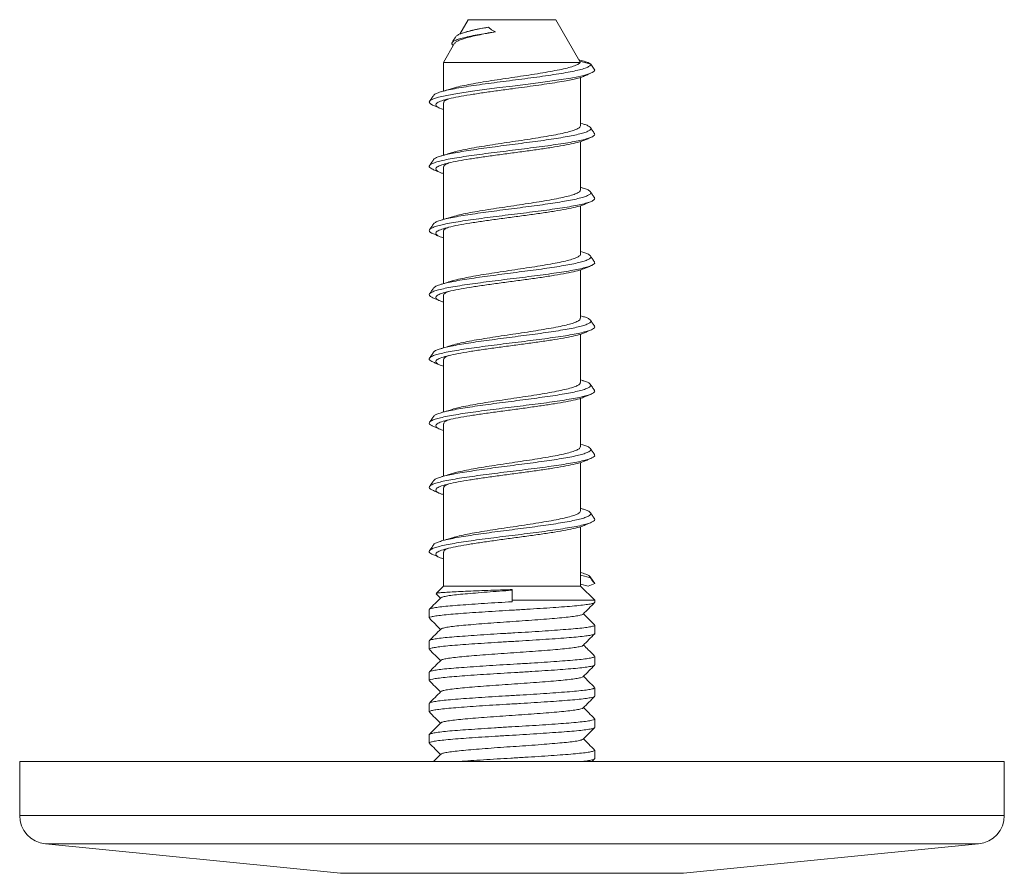
# Model space of a CAD drawing. Units: millimetres. Extents: x -160 to 493, y -238 to 456.
# Drawn here: x 223 to 258, y -206 to -177 of the extents above; entities that cross this region are included whole.
import ezdxf

# ---------------------------------------------------------------- set-up
doc = ezdxf.new("R2010")
doc.units = ezdxf.units.MM

msp = doc.modelspace()

# ---------------------------------------------------------------- linework, layer by layer
at = {"color": 7, "linetype": 'Continuous', "lineweight": 0}
for p, q in [((239.045, -176.516), (238.754, -177.02)), ((242.113, -176.516), (239.045, -176.516)), ((242.956, -177.977), (242.113, -176.516)), ((238.921, -176.961), (238.843, -176.988)), ((238.568, -177.342), (238.179, -178.016)), ((238.179, -178.016), (238.179, -179.017)), ((242.97, -178.016), (238.179, -178.016)), ((242.97, -178.016), (242.956, -177.976)), ((242.956, -177.976), (243.34, -178.079)), ((243.34, -178.079), (243.479, -178.282)), ((242.979, -180.233), (242.979, -178.537)), ((238.179, -179.429), (238.179, -181.267)), ((243.063, -180.167), (242.979, -180.142)), ((242.979, -182.483), (242.979, -180.786)), ((238.179, -181.679), (238.179, -183.517)), ((243.063, -182.417), (242.979, -182.392)), ((242.979, -184.733), (242.979, -183.036)), ((238.179, -183.929), (238.179, -185.767)), ((243.063, -184.667), (242.979, -184.642)), ((242.979, -186.983), (242.979, -185.286)), ((238.179, -186.179), (238.179, -188.017)), ((243.063, -186.917), (242.979, -186.892)), ((242.979, -189.233), (242.979, -187.536)), ((238.179, -188.429), (238.179, -190.267)), ((243.063, -189.167), (242.979, -189.142)), ((242.979, -191.483), (242.979, -189.786)), ((238.179, -190.679), (238.179, -192.517)), ((243.063, -191.417), (242.979, -191.392)), ((242.979, -193.733), (242.979, -192.036)), ((238.179, -192.929), (238.179, -194.767)), ((243.063, -193.667), (242.979, -193.642)), ((242.979, -195.983), (242.979, -194.286)), ((238.179, -195.179), (238.179, -196.366)), ((243.072, -195.92), (242.979, -195.892)), ((243.34, -196.08), (242.979, -195.983)), ((242.979, -195.983), (242.979, -196.304)), ((242.979, -196.366), (242.979, -196.304)), ((242.979, -196.304), (243.249, -196.376)), ((243.249, -196.376), (243.479, -196.282)), ((243.479, -196.282), (243.34, -196.08)), ((238.179, -196.366), (237.917, -196.628)), ((237.922, -196.639), (238.073, -196.79)), ((242.979, -196.366), (238.179, -196.366)), ((240.579, -196.866), (240.579, -196.491)), ((243.479, -196.866), (242.979, -196.366)), ((243.479, -196.866), (240.579, -196.866)), ((240.579, -196.916), (240.579, -196.866)), ((243.479, -196.938), (243.479, -196.866)), ((237.679, -197.19), (237.679, -197.486)), ((243.479, -198.034), (243.479, -197.738)), ((237.679, -198.286), (237.679, -198.582)), ((243.479, -199.13), (243.479, -198.834)), ((237.679, -199.382), (237.679, -199.678)), ((243.479, -200.226), (243.479, -199.93)), ((237.679, -200.478), (237.679, -200.774)), ((243.479, -201.322), (243.479, -201.026)), ((237.679, -201.574), (237.679, -201.87)), ((243.479, -202.418), (243.479, -202.122)), ((243.385, -202.516), (243.473, -202.428)), ((223.329, -202.516), (223.329, -204.411)), ((223.329, -202.516), (257.829, -202.516)), ((257.829, -204.411), (257.829, -202.516)), ((224.23, -205.406), (234.564, -206.435)), ((246.593, -206.435), (256.928, -205.406))]:
    msp.add_line(p, q, dxfattribs=at)
at = {"color": 8, "linetype": 'Continuous', "lineweight": 0}
for p, q in [((223.329, -204.411), (257.829, -204.411)), ((224.23, -205.406), (256.928, -205.406)), ((234.564, -206.435), (246.593, -206.435))]:
    msp.add_line(p, q, dxfattribs=at)
at = {"color": 7, "linetype": 'Continuous', "lineweight": 0, "flags": 128}
msp.add_lwpolyline([(237.801, -179.511), (237.799, -179.51), (237.708, -179.458), (237.679, -179.405), (237.717, -179.349), (237.826, -179.292), (238.002, -179.236), (238.242, -179.18), (238.539, -179.124), (238.887, -179.068), (239.277, -179.011), (239.698, -178.955), (240.141, -178.898), (240.595, -178.842), (241.048, -178.786), (241.49, -178.73), (241.91, -178.673), (242.297, -178.617), (242.641, -178.561), (242.889, -178.514), (243.099, -178.468), (243.267, -178.42), (243.384, -178.373), (243.447, -178.327), (243.479, -178.282), (243.479, -178.282)], dxfattribs=at)
at = {"color": 7, "linetype": 'Continuous', "lineweight": 0}
for centre, start, end in [((224.329, -204.411), 180, 264.3129), ((256.829, -204.411), 275.6871, 0)]:
    msp.add_arc(centre, 1, start, end, dxfattribs=at)
for points, knots in [([(238.527, -177.414), (238.513, -177.407), (238.462, -177.381), (238.458, -177.335), (238.514, -177.271), (238.646, -177.216), (238.829, -177.166), (239.066, -177.105), (239.349, -177.048), (239.663, -176.998), (239.885, -176.958), (239.997, -176.938)], [0, 0, 0, 0, 0.049414, 0.184095, 0.319651, 0.433158, 0.548309, 0.66461, 0.781256, 0.889829, 1, 1, 1, 1]), ([(239.997, -176.938), (239.917, -176.954), (239.756, -176.985), (239.508, -177.032), (239.257, -177.083), (239.023, -177.142), (238.829, -177.2), (238.688, -177.251), (238.599, -177.3), (238.58, -177.332), (238.572, -177.345)], [0, 0, 0, 0, 0.105541, 0.213297, 0.34967, 0.489984, 0.626557, 0.7673, 0.902072, 1, 1, 1, 1]), ([(238.625, -177.108), (238.633, -177.095), (238.652, -177.063), (238.756, -177.015), (238.916, -176.964), (239.131, -176.904), (239.406, -176.843), (239.631, -176.802), (239.752, -176.78)], [0, 0, 0, 0, 0.124763, 0.291246, 0.459667, 0.629531, 0.799713, 1, 1, 1, 1]), ([(238.922, -176.963), (238.959, -176.951), (239.047, -176.923), (239.239, -176.873), (239.478, -176.826), (239.66, -176.795), (239.752, -176.78)], [0, 0, 0, 0, 0.202413, 0.479226, 0.735752, 1, 1, 1, 1]), ([(239.752, -176.78), (239.776, -176.801), (239.821, -176.843), (239.904, -176.896), (239.966, -176.924), (239.997, -176.938)], [0, 0, 0, 0, 0.346397, 0.67046, 1, 1, 1, 1]), ([(238.616, -177.108), (238.593, -177.143), (238.546, -177.213), (238.5, -177.283), (238.477, -177.317)], [0, 0, 0, 0, 0.503509, 1, 1, 1, 1]), ([(238.491, -178.925), (238.538, -178.911), (238.651, -178.876), (238.899, -178.821), (239.213, -178.761), (239.573, -178.699), (239.957, -178.638), (240.364, -178.577), (240.773, -178.516), (241.18, -178.455), (241.566, -178.394), (241.927, -178.333), (242.245, -178.272), (242.518, -178.211), (242.739, -178.148), (242.904, -178.081), (242.948, -178.038), (242.97, -178.016)], [0, 0, 0, 0, 0.046862, 0.112969, 0.180992, 0.247097, 0.31512, 0.381225, 0.449248, 0.515352, 0.583375, 0.649481, 0.717502, 0.783608, 0.851632, 0.924514, 1, 1, 1, 1]), ([(243.154, -177.99), (243.086, -177.97), (243.011, -177.949), (242.933, -177.926), (242.925, -177.923)], [0, 0, 0, 0, 0.898174, 1, 1, 1, 1]), ([(243.34, -178.079), (243.317, -178.06), (243.28, -178.029), (243.18, -177.999), (243.142, -177.989)], [0, 0, 0, 0, 0.629209, 1, 1, 1, 1]), ([(237.837, -179.173), (237.841, -179.164), (237.854, -179.136), (237.949, -179.09), (238.115, -179.034), (238.345, -178.977), (238.629, -178.921), (238.961, -178.865), (239.334, -178.809), (239.737, -178.752), (240.16, -178.696), (240.594, -178.64), (241.028, -178.584), (241.45, -178.528), (241.852, -178.471), (242.222, -178.415), (242.551, -178.359), (242.83, -178.303), (243.057, -178.246), (243.227, -178.189), (243.31, -178.133), (243.33, -178.097), (243.34, -178.079)], [0, 0, 0, 0, 0.023982, 0.075226, 0.126498, 0.177738, 0.228948, 0.28016, 0.331404, 0.382675, 0.433915, 0.485124, 0.536335, 0.587582, 0.638858, 0.690095, 0.741284, 0.792502, 0.843752, 0.895004, 0.946923, 1, 1, 1, 1]), ([(238.179, -179.661), (238.154, -179.654), (238.044, -179.623), (237.944, -179.569), (237.89, -179.499), (237.946, -179.429), (238.101, -179.358), (238.352, -179.288), (238.689, -179.218), (239.098, -179.148), (239.564, -179.077), (240.069, -179.007), (240.559, -178.941), (241.013, -178.88), (241.422, -178.824), (241.81, -178.768), (242.168, -178.711), (242.468, -178.658), (242.712, -178.609), (242.902, -178.562), (243.039, -178.523), (243.086, -178.501), (243.101, -178.494)], [0, 0, 0, 0, 0.017887, 0.078196, 0.138462, 0.198727, 0.259039, 0.319347, 0.379614, 0.439878, 0.500191, 0.560498, 0.620763, 0.669001, 0.717267, 0.76556, 0.813806, 0.862042, 0.902316, 0.94247, 0.982394, 1, 1, 1, 1]), ([(243.107, -178.494), (243.146, -178.477), (243.223, -178.444), (243.3, -178.411), (243.339, -178.394)], [0, 0, 0, 0, 0.499777, 1, 1, 1, 1]), ([(238.491, -178.923), (238.437, -178.939), (238.306, -178.98), (238.173, -179.019), (238.095, -179.042)], [0, 0, 0, 0, 0.409231, 1, 1, 1, 1]), ([(237.828, -179.173), (237.805, -179.207), (237.759, -179.275), (237.712, -179.343), (237.689, -179.377)], [0, 0, 0, 0, 0.499983, 1, 1, 1, 1]), ([(238.369, -179.288), (238.333, -179.302), (238.244, -179.337), (238.184, -179.384), (238.186, -179.417), (238.187, -179.429)], [0, 0, 0, 0, 0.310953, 0.749766, 1, 1, 1, 1]), ([(237.801, -179.511), (237.841, -179.528), (237.92, -179.562), (238, -179.597), (238.04, -179.614)], [0, 0, 0, 0, 0.500652, 1, 1, 1, 1]), ([(237.831, -181.423), (237.831, -181.421), (237.834, -181.402), (237.897, -181.365), (238.022, -181.312), (238.209, -181.259), (238.445, -181.207), (238.727, -181.154), (239.05, -181.101), (239.406, -181.048), (239.787, -180.996), (240.186, -180.943), (240.592, -180.89), (240.999, -180.838), (241.396, -180.785), (241.776, -180.732), (242.13, -180.679), (242.45, -180.626), (242.73, -180.574), (242.963, -180.521), (243.144, -180.468), (243.271, -180.415), (243.338, -180.363), (243.347, -180.31), (243.293, -180.257), (243.198, -180.21), (243.098, -180.18), (243.056, -180.167)], [0, 0, 0, 0, 0.003987, 0.045989, 0.088021, 0.130053, 0.172053, 0.214038, 0.256031, 0.298055, 0.340093, 0.382101, 0.424089, 0.466076, 0.508089, 0.550128, 0.592148, 0.63414, 0.676125, 0.718128, 0.76016, 0.802191, 0.844192, 0.886176, 0.92817, 0.970193, 1, 1, 1, 1]), ([(238.492, -181.175), (238.526, -181.164), (238.624, -181.133), (238.851, -181.082), (239.16, -181.02), (239.511, -180.96), (239.895, -180.898), (240.296, -180.837), (240.708, -180.776), (241.113, -180.715), (241.506, -180.654), (241.869, -180.593), (242.198, -180.532), (242.476, -180.471), (242.703, -180.41), (242.864, -180.349), (242.963, -180.29), (242.971, -180.251), (242.975, -180.233)], [0, 0, 0, 0, 0.033824, 0.099575, 0.163473, 0.229225, 0.29312, 0.358871, 0.422768, 0.488519, 0.552416, 0.618166, 0.682065, 0.747815, 0.811712, 0.877461, 0.941359, 1, 1, 1, 1]), ([(243.468, -180.502), (243.445, -180.468), (243.399, -180.4), (243.353, -180.332), (243.329, -180.298)], [0, 0, 0, 0, 0.500017, 1, 1, 1, 1]), ([(237.808, -181.761), (237.78, -181.749), (237.712, -181.72), (237.673, -181.673), (237.683, -181.62), (237.759, -181.567), (237.895, -181.515), (238.09, -181.462), (238.338, -181.409), (238.635, -181.356), (238.973, -181.304), (239.347, -181.251), (239.748, -181.198), (240.166, -181.145), (240.593, -181.093), (241.02, -181.04), (241.437, -180.987), (241.836, -180.934), (242.208, -180.882), (242.544, -180.829), (242.838, -180.776), (243.083, -180.724), (243.273, -180.671), (243.407, -180.618), (243.473, -180.565), (243.491, -180.526), (243.467, -180.505), (243.463, -180.502)], [0, 0, 0, 0, 0.028478, 0.070322, 0.112154, 0.154006, 0.195896, 0.237784, 0.279636, 0.321468, 0.363311, 0.40519, 0.447085, 0.488948, 0.530784, 0.572621, 0.614485, 0.656382, 0.698257, 0.7401, 0.781933, 0.823785, 0.865675, 0.907562, 0.949414, 0.991247, 1, 1, 1, 1]), ([(238.179, -181.911), (238.154, -181.904), (238.044, -181.873), (237.945, -181.82), (237.89, -181.749), (237.946, -181.679), (238.101, -181.609), (238.351, -181.538), (238.687, -181.468), (239.096, -181.398), (239.562, -181.327), (240.067, -181.257), (240.592, -181.187), (241.116, -181.117), (241.62, -181.046), (242.083, -180.976), (242.49, -180.905), (242.817, -180.835), (243.026, -180.78), (243.089, -180.747), (243.106, -180.739)], [0, 0, 0, 0, 0.0176, 0.077628, 0.137612, 0.197596, 0.257626, 0.317653, 0.377638, 0.437621, 0.49765, 0.557677, 0.617663, 0.677646, 0.737675, 0.797702, 0.857688, 0.917671, 0.9777, 1, 1, 1, 1]), ([(243.118, -180.739), (243.158, -180.722), (243.237, -180.687), (243.317, -180.653), (243.357, -180.636)], [0, 0, 0, 0, 0.499349, 1, 1, 1, 1]), ([(237.828, -181.423), (237.805, -181.457), (237.759, -181.525), (237.712, -181.593), (237.689, -181.627)], [0, 0, 0, 0, 0.499983, 1, 1, 1, 1]), ([(238.491, -181.173), (238.437, -181.189), (238.306, -181.23), (238.173, -181.269), (238.095, -181.292)], [0, 0, 0, 0, 0.4103349, 1, 1, 1, 1]), ([(237.801, -181.761), (237.841, -181.778), (237.92, -181.812), (238, -181.847), (238.04, -181.864)], [0, 0, 0, 0, 0.50068, 1, 1, 1, 1]), ([(238.363, -181.539), (238.322, -181.557), (238.233, -181.595), (238.179, -181.641), (238.186, -181.67), (238.188, -181.679)], [0, 0, 0, 0, 0.381165, 0.811968, 1, 1, 1, 1]), ([(237.834, -183.673), (237.844, -183.659), (237.868, -183.629), (237.974, -183.58), (238.14, -183.527), (238.36, -183.474), (238.627, -183.422), (238.937, -183.369), (239.282, -183.316), (239.656, -183.263), (240.049, -183.211), (240.454, -183.158), (240.862, -183.105), (241.263, -183.053), (241.65, -183), (242.014, -182.947), (242.346, -182.894), (242.64, -182.842), (242.89, -182.789), (243.089, -182.736), (243.234, -182.683), (243.322, -182.631), (243.35, -182.578), (243.32, -182.525), (243.224, -182.472), (243.135, -182.436), (243.064, -182.418), (243.061, -182.417)], [0, 0, 0, 0, 0.031806, 0.073835, 0.11588, 0.157897, 0.199891, 0.241886, 0.283905, 0.325949, 0.367978, 0.409977, 0.451968, 0.493977, 0.536017, 0.578055, 0.620062, 0.662054, 0.704054, 0.746085, 0.788129, 0.830146, 0.87214, 0.914135, 0.956154, 0.998199, 1, 1, 1, 1]), ([(238.492, -183.425), (238.515, -183.417), (238.599, -183.39), (238.807, -183.341), (239.105, -183.281), (239.453, -183.219), (239.829, -183.158), (240.231, -183.097), (240.639, -183.036), (241.05, -182.975), (241.443, -182.914), (241.814, -182.853), (242.146, -182.792), (242.436, -182.73), (242.669, -182.67), (242.845, -182.608), (242.946, -182.548), (242.989, -182.505), (242.977, -182.484), (242.977, -182.483)], [0, 0, 0, 0, 0.02426, 0.088157, 0.153907, 0.217803, 0.283551, 0.347449, 0.413198, 0.477096, 0.542847, 0.606742, 0.672491, 0.736389, 0.80214, 0.866036, 0.931784, 0.995682, 1, 1, 1, 1]), ([(237.808, -184.011), (237.792, -184.005), (237.73, -183.982), (237.684, -183.941), (237.672, -183.888), (237.727, -183.835), (237.843, -183.782), (238.018, -183.73), (238.248, -183.677), (238.529, -183.624), (238.855, -183.572), (239.217, -183.519), (239.61, -183.466), (240.023, -183.413), (240.448, -183.36), (240.876, -183.308), (241.298, -183.255), (241.704, -183.202), (242.086, -183.149), (242.435, -183.097), (242.744, -183.044), (243.006, -182.991), (243.215, -182.939), (243.368, -182.886), (243.458, -182.833), (243.491, -182.788), (243.468, -182.761), (243.461, -182.751)], [0, 0, 0, 0, 0.014341, 0.05619, 0.098021, 0.139862, 0.181738, 0.223632, 0.265492, 0.307328, 0.349162, 0.391024, 0.432918, 0.474791, 0.516633, 0.558464, 0.600314, 0.642201, 0.684088, 0.725937, 0.767768, 0.809609, 0.851485, 0.893379, 0.935239, 0.977074, 1, 1, 1, 1]), ([(243.468, -182.752), (243.445, -182.718), (243.399, -182.65), (243.353, -182.582), (243.329, -182.548)], [0, 0, 0, 0, 0.5, 1, 1, 1, 1]), ([(238.179, -184.161), (238.154, -184.154), (238.045, -184.124), (237.945, -184.07), (237.89, -184), (237.945, -183.929), (238.1, -183.859), (238.35, -183.789), (238.686, -183.718), (239.095, -183.648), (239.561, -183.578), (240.065, -183.507), (240.59, -183.437), (241.114, -183.367), (241.618, -183.296), (242.081, -183.226), (242.488, -183.156), (242.816, -183.086), (243.026, -183.03), (243.089, -182.997), (243.106, -182.989)], [0, 0, 0, 0, 0.017396, 0.077422, 0.137406, 0.197388, 0.257417, 0.317443, 0.377427, 0.437409, 0.497437, 0.557464, 0.617447, 0.677429, 0.737458, 0.797484, 0.857467, 0.91745, 0.977478, 1, 1, 1, 1]), ([(243.118, -182.989), (243.158, -182.972), (243.237, -182.937), (243.317, -182.903), (243.357, -182.886)], [0, 0, 0, 0, 0.49932, 1, 1, 1, 1]), ([(238.491, -183.423), (238.437, -183.439), (238.306, -183.48), (238.173, -183.519), (238.095, -183.542)], [0, 0, 0, 0, 0.4102038, 1, 1, 1, 1]), ([(237.828, -183.673), (237.805, -183.707), (237.759, -183.775), (237.712, -183.843), (237.689, -183.877)], [0, 0, 0, 0, 0.499983, 1, 1, 1, 1]), ([(238.352, -183.792), (238.309, -183.812), (238.222, -183.852), (238.174, -183.898), (238.183, -183.923), (238.185, -183.929)], [0, 0, 0, 0, 0.432701, 0.886565, 1, 1, 1, 1]), ([(237.801, -184.011), (237.841, -184.028), (237.92, -184.062), (238, -184.097), (238.04, -184.114)], [0, 0, 0, 0, 0.500652, 1, 1, 1, 1]), ([(237.835, -185.923), (237.839, -185.915), (237.85, -185.89), (237.932, -185.848), (238.077, -185.795), (238.28, -185.742), (238.531, -185.69), (238.828, -185.637), (239.162, -185.584), (239.527, -185.531), (239.915, -185.478), (240.317, -185.426), (240.724, -185.373), (241.129, -185.32), (241.521, -185.268), (241.894, -185.215), (242.238, -185.162), (242.546, -185.109), (242.811, -185.057), (243.028, -185.004), (243.192, -184.951), (243.299, -184.898), (243.347, -184.846), (243.337, -184.793), (243.263, -184.74), (243.168, -184.698), (243.08, -184.674), (243.055, -184.667)], [0, 0, 0, 0, 0.017554, 0.059564, 0.101601, 0.14362, 0.185612, 0.227595, 0.269594, 0.311626, 0.353656, 0.395654, 0.437637, 0.47963, 0.521652, 0.563688, 0.605696, 0.647681, 0.689668, 0.731678, 0.773715, 0.815734, 0.857726, 0.899708, 0.941709, 0.98374, 1, 1, 1, 1]), ([(238.489, -185.675), (238.501, -185.671), (238.572, -185.646), (238.762, -185.601), (239.054, -185.54), (239.393, -185.479), (239.768, -185.418), (240.163, -185.357), (240.575, -185.296), (240.982, -185.235), (241.382, -185.174), (241.754, -185.113), (242.096, -185.051), (242.391, -184.991), (242.636, -184.929), (242.82, -184.869), (242.935, -184.807), (242.985, -184.762), (242.975, -184.737), (242.973, -184.733)], [0, 0, 0, 0, 0.013009, 0.078747, 0.142632, 0.20837, 0.272254, 0.337989, 0.401875, 0.467613, 0.531496, 0.597232, 0.661119, 0.726856, 0.790741, 0.856477, 0.920361, 0.986098, 1, 1, 1, 1]), ([(243.468, -185.002), (243.445, -184.968), (243.399, -184.9), (243.353, -184.832), (243.329, -184.798)], [0, 0, 0, 0, 0.5, 1, 1, 1, 1]), ([(237.801, -186.261), (237.766, -186.243), (237.696, -186.208), (237.669, -186.156), (237.701, -186.103), (237.797, -186.05), (237.952, -185.997), (238.164, -185.945), (238.429, -185.892), (238.74, -185.839), (239.091, -185.787), (239.474, -185.734), (239.881, -185.681), (240.304, -185.628), (240.732, -185.576), (241.156, -185.523), (241.569, -185.47), (241.96, -185.417), (242.321, -185.364), (242.644, -185.312), (242.923, -185.259), (243.15, -185.206), (243.323, -185.154), (243.434, -185.101), (243.488, -185.05), (243.472, -185.017), (243.465, -185.002)], [0, 0, 0, 0, 0.041839, 0.083684, 0.125529, 0.167402, 0.209306, 0.251189, 0.293042, 0.334882, 0.376744, 0.41864, 0.460537, 0.502397, 0.544238, 0.586089, 0.627975, 0.669879, 0.711751, 0.753595, 0.79544, 0.837313, 0.879217, 0.921102, 0.962953, 1, 1, 1, 1]), ([(238.179, -186.411), (238.154, -186.404), (238.045, -186.374), (237.945, -186.32), (237.89, -186.25), (237.945, -186.18), (238.099, -186.109), (238.349, -186.039), (238.685, -185.969), (239.093, -185.898), (239.559, -185.828), (240.064, -185.757), (240.588, -185.687), (241.112, -185.617), (241.616, -185.547), (242.08, -185.476), (242.487, -185.406), (242.815, -185.336), (243.025, -185.28), (243.089, -185.248), (243.106, -185.239)], [0, 0, 0, 0, 0.017193, 0.077218, 0.137201, 0.197182, 0.257208, 0.317234, 0.377216, 0.437198, 0.497224, 0.55725, 0.617232, 0.677213, 0.73724, 0.797265, 0.857248, 0.917229, 0.977255, 1, 1, 1, 1]), ([(243.118, -185.239), (243.158, -185.222), (243.237, -185.187), (243.317, -185.153), (243.357, -185.136)], [0, 0, 0, 0, 0.499371, 1, 1, 1, 1]), ([(237.828, -185.923), (237.805, -185.957), (237.759, -186.025), (237.712, -186.093), (237.689, -186.127)], [0, 0, 0, 0, 0.5, 1, 1, 1, 1]), ([(238.488, -185.674), (238.435, -185.69), (238.305, -185.73), (238.173, -185.769), (238.095, -185.792)], [0, 0, 0, 0, 0.405835, 1, 1, 1, 1]), ([(237.801, -186.261), (237.841, -186.278), (237.92, -186.312), (238, -186.347), (238.04, -186.364)], [0, 0, 0, 0, 0.50068, 1, 1, 1, 1]), ([(238.366, -186.038), (238.354, -186.042), (238.282, -186.067), (238.218, -186.111), (238.17, -186.154), (238.181, -186.176), (238.182, -186.179)], [0, 0, 0, 0, 0.08352, 0.524996, 0.954047, 1, 1, 1, 1]), ([(237.83, -188.173), (237.831, -188.171), (237.834, -188.152), (237.896, -188.116), (238.02, -188.063), (238.206, -188.01), (238.441, -187.957), (238.723, -187.905), (239.045, -187.852), (239.401, -187.799), (239.781, -187.746), (240.18, -187.694), (240.586, -187.641), (240.993, -187.588), (241.391, -187.536), (241.771, -187.483), (242.125, -187.43), (242.446, -187.377), (242.726, -187.325), (242.96, -187.272), (243.142, -187.219), (243.269, -187.166), (243.338, -187.113), (243.347, -187.061), (243.294, -187.008), (243.199, -186.96), (243.099, -186.93), (243.056, -186.917)], [0, 0, 0, 0, 0.003363, 0.045365, 0.087399, 0.129431, 0.171432, 0.213417, 0.255411, 0.297434, 0.339473, 0.381484, 0.423472, 0.465461, 0.507473, 0.549513, 0.591534, 0.633527, 0.675513, 0.717514, 0.759549, 0.80158, 0.843582, 0.885567, 0.927561, 0.969585, 1, 1, 1, 1]), ([(238.485, -187.925), (238.488, -187.924), (238.547, -187.903), (238.721, -187.861), (239.001, -187.8), (239.337, -187.739), (239.704, -187.678), (240.1, -187.617), (240.506, -187.556), (240.918, -187.495), (241.317, -187.434), (241.697, -187.372), (242.042, -187.312), (242.348, -187.25), (242.599, -187.19), (242.795, -187.128), (242.92, -187.067), (242.98, -187.019), (242.972, -186.991), (242.97, -186.983)], [0, 0, 0, 0, 0.00365, 0.067519, 0.133242, 0.197111, 0.262833, 0.326701, 0.392422, 0.456293, 0.522014, 0.585882, 0.651603, 0.715473, 0.781195, 0.845064, 0.910784, 0.974654, 1, 1, 1, 1]), ([(237.808, -188.511), (237.781, -188.5), (237.712, -188.47), (237.673, -188.424), (237.683, -188.371), (237.757, -188.318), (237.893, -188.265), (238.086, -188.212), (238.334, -188.16), (238.63, -188.107), (238.968, -188.054), (239.341, -188.002), (239.742, -187.949), (240.16, -187.896), (240.587, -187.843), (241.014, -187.791), (241.431, -187.738), (241.83, -187.685), (242.203, -187.632), (242.539, -187.58), (242.834, -187.527), (243.079, -187.474), (243.27, -187.421), (243.405, -187.369), (243.473, -187.316), (243.491, -187.277), (243.467, -187.255), (243.463, -187.251)], [0, 0, 0, 0, 0.027864, 0.069707, 0.111539, 0.153391, 0.19528, 0.237167, 0.279019, 0.320851, 0.362694, 0.404571, 0.446466, 0.488328, 0.530164, 0.572001, 0.613863, 0.655759, 0.697634, 0.739477, 0.781309, 0.823161, 0.86505, 0.906937, 0.948789, 0.990621, 1, 1, 1, 1]), ([(243.468, -187.252), (243.445, -187.218), (243.399, -187.15), (243.353, -187.082), (243.329, -187.048)], [0, 0, 0, 0, 0.500034, 1, 1, 1, 1]), ([(238.179, -188.661), (238.155, -188.654), (238.046, -188.624), (237.946, -188.57), (237.89, -188.5), (237.945, -188.43), (238.099, -188.359), (238.348, -188.289), (238.683, -188.219), (239.092, -188.149), (239.557, -188.078), (240.062, -188.008), (240.586, -187.938), (241.11, -187.867), (241.614, -187.797), (242.078, -187.726), (242.486, -187.656), (242.814, -187.586), (243.025, -187.53), (243.089, -187.498), (243.106, -187.489)], [0, 0, 0, 0, 0.01699, 0.077014, 0.136995, 0.196975, 0.257, 0.317024, 0.377007, 0.436986, 0.497011, 0.557035, 0.617017, 0.676997, 0.737022, 0.797046, 0.857028, 0.917008, 0.977034, 1, 1, 1, 1]), ([(243.118, -187.489), (243.158, -187.472), (243.237, -187.437), (243.317, -187.403), (243.357, -187.386)], [0, 0, 0, 0, 0.499322, 1, 1, 1, 1]), ([(238.485, -187.925), (238.433, -187.941), (238.304, -187.98), (238.173, -188.019), (238.095, -188.042)], [0, 0, 0, 0, 0.400279, 1, 1, 1, 1]), ([(237.828, -188.173), (237.805, -188.207), (237.759, -188.275), (237.712, -188.343), (237.689, -188.377)], [0, 0, 0, 0, 0.500003, 1, 1, 1, 1]), ([(238.372, -188.287), (238.349, -188.295), (238.27, -188.323), (238.199, -188.37), (238.187, -188.409), (238.181, -188.429)], [0, 0, 0, 0, 0.167934, 0.593051, 1, 1, 1, 1]), ([(237.801, -188.511), (237.841, -188.528), (237.92, -188.562), (238, -188.597), (238.04, -188.614)], [0, 0, 0, 0, 0.500676, 1, 1, 1, 1]), ([(237.834, -190.423), (237.844, -190.41), (237.867, -190.379), (237.972, -190.331), (238.137, -190.278), (238.356, -190.225), (238.623, -190.172), (238.932, -190.12), (239.277, -190.067), (239.65, -190.014), (240.044, -189.961), (240.448, -189.909), (240.856, -189.856), (241.258, -189.803), (241.645, -189.751), (242.009, -189.698), (242.342, -189.645), (242.636, -189.592), (242.886, -189.54), (243.087, -189.487), (243.233, -189.434), (243.321, -189.381), (243.35, -189.329), (243.32, -189.276), (243.226, -189.223), (243.136, -189.187), (243.065, -189.168), (243.061, -189.167)], [0, 0, 0, 0, 0.031177, 0.073207, 0.115251, 0.157268, 0.199262, 0.241257, 0.283274, 0.325319, 0.367348, 0.409348, 0.451338, 0.493346, 0.535386, 0.577424, 0.619432, 0.661423, 0.703423, 0.745453, 0.787497, 0.829514, 0.871508, 0.913503, 0.955521, 0.997566, 1, 1, 1, 1]), ([(238.487, -190.175), (238.55, -190.157), (238.682, -190.119), (238.955, -190.06), (239.278, -189.999), (239.644, -189.938), (240.033, -189.877), (240.441, -189.816), (240.85, -189.755), (241.255, -189.694), (241.636, -189.633), (241.99, -189.571), (242.3, -189.51), (242.563, -189.449), (242.767, -189.388), (242.905, -189.327), (242.975, -189.275), (242.972, -189.244), (242.97, -189.233)], [0, 0, 0, 0, 0.057771, 0.121651, 0.187383, 0.251262, 0.316992, 0.380872, 0.446605, 0.510482, 0.576213, 0.640093, 0.705824, 0.769704, 0.835437, 0.899315, 0.965046, 1, 1, 1, 1]), ([(243.468, -189.502), (243.445, -189.468), (243.399, -189.4), (243.353, -189.332), (243.329, -189.298)], [0, 0, 0, 0, 0.500014, 1, 1, 1, 1]), ([(237.808, -190.761), (237.793, -190.756), (237.731, -190.732), (237.684, -190.691), (237.671, -190.639), (237.726, -190.586), (237.84, -190.533), (238.015, -190.48), (238.244, -190.428), (238.525, -190.375), (238.849, -190.322), (239.212, -190.27), (239.604, -190.217), (240.017, -190.164), (240.442, -190.111), (240.87, -190.059), (241.292, -190.006), (241.698, -189.953), (242.08, -189.9), (242.43, -189.847), (242.739, -189.795), (243.002, -189.742), (243.212, -189.689), (243.366, -189.636), (243.457, -189.584), (243.49, -189.539), (243.469, -189.511), (243.461, -189.501)], [0, 0, 0, 0, 0.013719, 0.055568, 0.097399, 0.13924, 0.181115, 0.223009, 0.26487, 0.306705, 0.348539, 0.390402, 0.432295, 0.474169, 0.51601, 0.557841, 0.59969, 0.641578, 0.683464, 0.725314, 0.767145, 0.808987, 0.850862, 0.892755, 0.934616, 0.976451, 1, 1, 1, 1]), ([(238.179, -190.911), (238.155, -190.904), (238.046, -190.874), (237.946, -190.821), (237.89, -190.75), (237.944, -190.68), (238.098, -190.61), (238.347, -190.539), (238.682, -190.469), (239.09, -190.399), (239.555, -190.328), (240.06, -190.258), (240.584, -190.188), (241.108, -190.118), (241.612, -190.047), (242.076, -189.977), (242.484, -189.907), (242.813, -189.836), (243.024, -189.78), (243.088, -189.748), (243.106, -189.739)], [0, 0, 0, 0, 0.016787, 0.076809, 0.13679, 0.196769, 0.256793, 0.316816, 0.376797, 0.436775, 0.496799, 0.556821, 0.616803, 0.676781, 0.736806, 0.796829, 0.856809, 0.916787, 0.976812, 1, 1, 1, 1]), ([(243.118, -189.739), (243.158, -189.722), (243.237, -189.687), (243.317, -189.653), (243.357, -189.636)], [0, 0, 0, 0, 0.499321, 1, 1, 1, 1]), ([(237.828, -190.423), (237.805, -190.457), (237.759, -190.525), (237.712, -190.593), (237.689, -190.627)], [0, 0, 0, 0, 0.499969, 1, 1, 1, 1]), ([(238.487, -190.174), (238.434, -190.19), (238.304, -190.23), (238.173, -190.269), (238.095, -190.292)], [0, 0, 0, 0, 0.403223, 1, 1, 1, 1]), ([(237.801, -190.761), (237.841, -190.778), (237.92, -190.812), (238, -190.847), (238.04, -190.864)], [0, 0, 0, 0, 0.500625, 1, 1, 1, 1]), ([(238.372, -190.537), (238.342, -190.548), (238.258, -190.58), (238.191, -190.627), (238.187, -190.663), (238.185, -190.679)], [0, 0, 0, 0, 0.231343, 0.668994, 1, 1, 1, 1]), ([(237.835, -192.673), (237.838, -192.666), (237.849, -192.641), (237.93, -192.599), (238.074, -192.546), (238.276, -192.493), (238.527, -192.44), (238.823, -192.388), (239.157, -192.335), (239.521, -192.282), (239.909, -192.229), (240.311, -192.177), (240.718, -192.124), (241.123, -192.071), (241.516, -192.018), (241.889, -191.966), (242.233, -191.913), (242.541, -191.86), (242.807, -191.808), (243.025, -191.755), (243.19, -191.702), (243.298, -191.649), (243.347, -191.596), (243.337, -191.544), (243.264, -191.491), (243.169, -191.449), (243.08, -191.424), (243.055, -191.417)], [0, 0, 0, 0, 0.016929, 0.058939, 0.100976, 0.142996, 0.184988, 0.226971, 0.268972, 0.311003, 0.353033, 0.395033, 0.437016, 0.479009, 0.521029, 0.563066, 0.605075, 0.647061, 0.689048, 0.731058, 0.773095, 0.815115, 0.857107, 0.89909, 0.94109, 0.983122, 1, 1, 1, 1]), ([(237.801, -193.011), (237.767, -192.994), (237.696, -192.959), (237.669, -192.906), (237.7, -192.854), (237.795, -192.801), (237.949, -192.748), (238.161, -192.695), (238.425, -192.643), (238.735, -192.59), (239.085, -192.537), (239.468, -192.485), (239.875, -192.432), (240.297, -192.379), (240.725, -192.326), (241.15, -192.274), (241.563, -192.221), (241.954, -192.168), (242.316, -192.115), (242.64, -192.063), (242.919, -192.01), (243.147, -191.957), (243.321, -191.904), (243.433, -191.852), (243.488, -191.801), (243.473, -191.767), (243.466, -191.752)], [0, 0, 0, 0, 0.0412305, 0.0830748, 0.1249185, 0.1667903, 0.2086942, 0.2505781, 0.2924299, 0.3342703, 0.3761296, 0.4180268, 0.4599224, 0.5017822, 0.543624, 0.5854731, 0.6273587, 0.6692624, 0.711134, 0.7529778, 0.7948213, 0.8366938, 0.8785974, 0.9204817, 0.9623328, 1, 1, 1, 1]), ([(238.49, -192.425), (238.538, -192.41), (238.655, -192.375), (238.905, -192.32), (239.224, -192.259), (239.581, -192.198), (239.97, -192.137), (240.373, -192.076), (240.785, -192.014), (241.188, -191.954), (241.577, -191.892), (241.934, -191.831), (242.254, -191.77), (242.523, -191.709), (242.738, -191.648), (242.887, -191.587), (242.97, -191.532), (242.971, -191.497), (242.971, -191.483)], [0, 0, 0, 0, 0.04614, 0.111885, 0.175776, 0.241519, 0.30541, 0.371152, 0.435045, 0.500789, 0.56468, 0.630422, 0.694314, 0.760058, 0.823949, 0.889691, 0.953584, 1, 1, 1, 1]), ([(243.468, -191.752), (243.445, -191.718), (243.399, -191.65), (243.353, -191.582), (243.329, -191.548)], [0, 0, 0, 0, 0.500014, 1, 1, 1, 1]), ([(238.179, -193.161), (238.155, -193.154), (238.047, -193.124), (237.947, -193.071), (237.89, -193.001), (237.944, -192.93), (238.097, -192.86), (238.346, -192.79), (238.681, -192.719), (239.088, -192.649), (239.553, -192.579), (240.058, -192.508), (240.582, -192.438), (241.106, -192.368), (241.611, -192.297), (242.075, -192.227), (242.483, -192.157), (242.812, -192.087), (243.023, -192.03), (243.088, -191.998), (243.106, -191.989)], [0, 0, 0, 0, 0.016584, 0.076606, 0.136586, 0.196563, 0.256585, 0.316607, 0.376587, 0.436564, 0.496586, 0.556608, 0.616588, 0.676566, 0.736588, 0.79661, 0.85659, 0.916566, 0.976589, 1, 1, 1, 1]), ([(243.118, -191.989), (243.158, -191.972), (243.237, -191.937), (243.317, -191.903), (243.357, -191.886)], [0, 0, 0, 0, 0.499322, 1, 1, 1, 1]), ([(238.49, -192.423), (238.436, -192.44), (238.305, -192.48), (238.173, -192.519), (238.095, -192.542)], [0, 0, 0, 0, 0.407755, 1, 1, 1, 1]), ([(237.828, -192.673), (237.805, -192.707), (237.759, -192.775), (237.712, -192.843), (237.689, -192.877)], [0, 0, 0, 0, 0.499962, 1, 1, 1, 1]), ([(238.37, -192.788), (238.334, -192.802), (238.246, -192.836), (238.185, -192.883), (238.187, -192.916), (238.187, -192.929)], [0, 0, 0, 0, 0.3056193, 0.732147, 1, 1, 1, 1]), ([(237.801, -193.011), (237.841, -193.028), (237.92, -193.062), (238, -193.097), (238.04, -193.114)], [0, 0, 0, 0, 0.500653, 1, 1, 1, 1]), ([(237.83, -194.923), (237.83, -194.921), (237.833, -194.903), (237.895, -194.867), (238.018, -194.814), (238.203, -194.761), (238.437, -194.708), (238.718, -194.655), (239.04, -194.603), (239.395, -194.55), (239.776, -194.497), (240.174, -194.444), (240.58, -194.392), (240.987, -194.339), (241.385, -194.286), (241.765, -194.233), (242.12, -194.181), (242.441, -194.128), (242.722, -194.075), (242.957, -194.023), (243.14, -193.97), (243.268, -193.917), (243.337, -193.864), (243.347, -193.812), (243.296, -193.759), (243.201, -193.711), (243.099, -193.68), (243.056, -193.667)], [0, 0, 0, 0, 0.002739, 0.044741, 0.086775, 0.128809, 0.170811, 0.212797, 0.254791, 0.296816, 0.338855, 0.380867, 0.422856, 0.464846, 0.506858, 0.548898, 0.590921, 0.632916, 0.674902, 0.716904, 0.758938, 0.800971, 0.842974, 0.884959, 0.926955, 0.968978, 1, 1, 1, 1]), ([(238.492, -194.675), (238.529, -194.663), (238.629, -194.632), (238.86, -194.58), (239.167, -194.519), (239.522, -194.458), (239.903, -194.397), (240.308, -194.335), (240.717, -194.275), (241.125, -194.213), (241.515, -194.153), (241.88, -194.091), (242.204, -194.03), (242.484, -193.969), (242.707, -193.908), (242.868, -193.847), (242.964, -193.788), (242.972, -193.75), (242.975, -193.733)], [0, 0, 0, 0, 0.036428, 0.100328, 0.166081, 0.22998, 0.29573, 0.35963, 0.425381, 0.48928, 0.555033, 0.618932, 0.684682, 0.748582, 0.814336, 0.878234, 0.943985, 1, 1, 1, 1]), ([(243.468, -194.002), (243.445, -193.968), (243.399, -193.9), (243.353, -193.832), (243.329, -193.798)], [0, 0, 0, 0, 0.500016, 1, 1, 1, 1]), ([(237.808, -195.261), (237.781, -195.25), (237.713, -195.221), (237.673, -195.174), (237.682, -195.122), (237.756, -195.069), (237.89, -195.016), (238.083, -194.963), (238.33, -194.911), (238.625, -194.858), (238.963, -194.805), (239.336, -194.752), (239.735, -194.7), (240.153, -194.647), (240.58, -194.594), (241.007, -194.542), (241.425, -194.489), (241.825, -194.436), (242.197, -194.383), (242.535, -194.33), (242.83, -194.278), (243.076, -194.225), (243.268, -194.172), (243.403, -194.119), (243.472, -194.067), (243.491, -194.027), (243.467, -194.006), (243.463, -194.001)], [0, 0, 0, 0, 0.027249, 0.069092, 0.110923, 0.152774, 0.194662, 0.236549, 0.278401, 0.320233, 0.362074, 0.403951, 0.445845, 0.487707, 0.529545, 0.571379, 0.613241, 0.655136, 0.697011, 0.738854, 0.780686, 0.822536, 0.864425, 0.906312, 0.948163, 0.989995, 1, 1, 1, 1]), ([(243.118, -194.239), (243.158, -194.222), (243.237, -194.187), (243.317, -194.153), (243.357, -194.136)], [0, 0, 0, 0, 0.499349, 1, 1, 1, 1]), ([(238.179, -195.411), (238.156, -195.404), (238.047, -195.374), (237.947, -195.321), (237.89, -195.251), (237.943, -195.181), (238.096, -195.11), (238.345, -195.04), (238.679, -194.97), (239.087, -194.899), (239.552, -194.829), (240.056, -194.759), (240.58, -194.688), (241.105, -194.618), (241.609, -194.548), (242.073, -194.477), (242.482, -194.407), (242.81, -194.337), (243.023, -194.281), (243.088, -194.248), (243.106, -194.239)], [0, 0, 0, 0, 0.016382, 0.076402, 0.136381, 0.196357, 0.256378, 0.316399, 0.376377, 0.436352, 0.496374, 0.556394, 0.616374, 0.676349, 0.73637, 0.79639, 0.856369, 0.916346, 0.976366, 1, 1, 1, 1]), ([(237.828, -194.923), (237.805, -194.957), (237.759, -195.025), (237.712, -195.093), (237.689, -195.127)], [0, 0, 0, 0, 0.499981, 1, 1, 1, 1]), ([(238.492, -194.673), (238.438, -194.689), (238.306, -194.729), (238.173, -194.769), (238.095, -194.792)], [0, 0, 0, 0, 0.4108235, 1, 1, 1, 1]), ([(237.801, -195.261), (237.841, -195.278), (237.92, -195.312), (238, -195.347), (238.04, -195.364)], [0, 0, 0, 0, 0.500651, 1, 1, 1, 1]), ([(238.363, -195.039), (238.323, -195.056), (238.235, -195.093), (238.18, -195.14), (238.185, -195.17), (238.187, -195.179)], [0, 0, 0, 0, 0.363472, 0.806734, 1, 1, 1, 1]), ([(243.34, -196.08), (243.331, -196.062), (243.311, -196.027), (243.231, -195.974), (243.142, -195.938), (243.073, -195.92), (243.071, -195.92)], [0, 0, 0, 0, 0.330964, 0.660079, 0.990989, 1, 1, 1, 1]), ([(243.416, -196.21), (243.393, -196.177), (243.348, -196.109), (243.302, -196.041), (243.28, -196.007)], [0, 0, 0, 0, 0.49999, 1, 1, 1, 1]), ([(243.479, -196.282), (243.471, -196.265), (243.46, -196.241), (243.419, -196.217), (243.409, -196.21)], [0, 0, 0, 0, 0.735516, 1, 1, 1, 1]), ([(237.918, -196.628), (237.929, -196.624), (237.952, -196.614), (238.083, -196.599), (238.281, -196.584), (238.541, -196.569), (238.86, -196.555), (239.222, -196.54), (239.624, -196.525), (239.991, -196.511), (240.313, -196.5), (240.49, -196.494), (240.579, -196.491)], [0, 0, 0, 0, 0.107518, 0.220881, 0.328096, 0.438426, 0.545614, 0.656021, 0.761302, 0.869689, 0.934496, 1, 1, 1, 1]), ([(238.093, -196.779), (238.095, -196.775), (238.1, -196.761), (238.193, -196.736), (238.368, -196.703), (238.618, -196.672), (238.927, -196.642), (239.29, -196.611), (239.698, -196.579), (240.133, -196.547), (240.431, -196.526), (240.579, -196.516)], [0, 0, 0, 0, 0.046583, 0.166237, 0.28673, 0.40609, 0.523039, 0.641858, 0.762262, 0.882287, 1, 1, 1, 1]), ([(240.579, -196.916), (240.418, -196.926), (240.091, -196.945), (239.617, -196.975), (239.166, -197.005), (238.76, -197.035), (238.401, -197.063), (238.108, -197.092), (237.881, -197.123), (237.739, -197.153), (237.674, -197.175), (237.685, -197.188), (237.688, -197.19)], [0, 0, 0, 0, 0.106023, 0.21512, 0.321151, 0.430254, 0.536308, 0.645438, 0.751469, 0.860576, 0.966637, 1, 1, 1, 1]), ([(237.689, -197.486), (237.686, -197.483), (237.676, -197.47), (237.745, -197.447), (237.892, -197.417), (238.122, -197.386), (238.419, -197.357), (238.78, -197.329), (239.19, -197.299), (239.642, -197.269), (240.117, -197.239), (240.61, -197.211), (241.097, -197.182), (241.574, -197.152), (242.019, -197.122), (242.426, -197.092), (242.777, -197.064), (243.068, -197.034), (243.288, -197.004), (243.426, -196.974), (243.486, -196.952), (243.474, -196.94), (243.472, -196.938)], [0, 0, 0, 0, 0.019572, 0.072589, 0.127144, 0.180166, 0.234726, 0.287748, 0.342307, 0.395324, 0.449877, 0.502908, 0.557475, 0.610492, 0.665044, 0.718073, 0.772642, 0.825659, 0.880213, 0.933236, 0.987797, 1, 1, 1, 1]), ([(238.084, -196.779), (238.017, -196.846), (237.884, -196.98), (237.75, -197.114), (237.684, -197.181)], [0, 0, 0, 0, 0.499976, 1, 1, 1, 1]), ([(243.073, -197.35), (243.14, -197.283), (243.273, -197.149), (243.407, -197.015), (243.474, -196.948)], [0, 0, 0, 0, 0.499973, 1, 1, 1, 1]), ([(243.474, -197.728), (243.407, -197.662), (243.277, -197.532), (243.147, -197.401), (243.084, -197.338)], [0, 0, 0, 0, 0.514768, 1, 1, 1, 1]), ([(237.684, -197.496), (237.751, -197.563), (237.881, -197.693), (238.01, -197.823), (238.073, -197.886)], [0, 0, 0, 0, 0.5149795, 1, 1, 1, 1]), ([(238.094, -197.875), (238.096, -197.871), (238.104, -197.856), (238.202, -197.829), (238.383, -197.797), (238.637, -197.765), (238.95, -197.736), (239.317, -197.705), (239.727, -197.672), (240.163, -197.64), (240.609, -197.61), (241.055, -197.58), (241.489, -197.548), (241.894, -197.516), (242.253, -197.484), (242.559, -197.455), (242.805, -197.423), (242.974, -197.391), (243.061, -197.366), (243.064, -197.353), (243.065, -197.35)], [0, 0, 0, 0, 0.027628, 0.087552, 0.147828, 0.20747, 0.265964, 0.325493, 0.385752, 0.445753, 0.504544, 0.563544, 0.623638, 0.683855, 0.743211, 0.801758, 0.861544, 0.92183, 0.98163, 1, 1, 1, 1]), ([(238.084, -197.875), (238.017, -197.942), (237.884, -198.076), (237.75, -198.21), (237.683, -198.277)], [0, 0, 0, 0, 0.4999663, 1, 1, 1, 1]), ([(243.475, -197.738), (243.476, -197.739), (243.489, -197.75), (243.436, -197.77), (243.312, -197.8), (243.1, -197.831), (242.82, -197.86), (242.473, -197.888), (242.075, -197.918), (241.632, -197.948), (241.162, -197.978), (240.671, -198.007), (240.182, -198.035), (239.7, -198.065), (239.247, -198.095), (238.829, -198.126), (238.463, -198.154), (238.155, -198.183), (237.918, -198.213), (237.759, -198.243), (237.68, -198.268), (237.687, -198.282), (237.689, -198.286)], [0, 0, 0, 0, 0.006073, 0.05909, 0.113644, 0.16666, 0.221216, 0.274241, 0.328803, 0.381819, 0.436372, 0.489402, 0.54397, 0.596985, 0.651539, 0.704567, 0.759132, 0.812148, 0.866702, 0.91972, 0.974277, 1, 1, 1, 1]), ([(237.689, -198.582), (237.687, -198.577), (237.682, -198.563), (237.765, -198.538), (237.929, -198.507), (238.17, -198.477), (238.481, -198.448), (238.85, -198.42), (239.271, -198.39), (239.725, -198.36), (240.208, -198.329), (240.697, -198.302), (241.188, -198.272), (241.656, -198.242), (242.098, -198.212), (242.493, -198.182), (242.837, -198.155), (243.113, -198.125), (243.321, -198.094), (243.441, -198.064), (243.491, -198.045), (243.477, -198.035), (243.476, -198.034)], [0, 0, 0, 0, 0.028587, 0.083149, 0.136165, 0.190717, 0.243747, 0.298314, 0.35133, 0.405881, 0.458909, 0.513476, 0.566491, 0.621046, 0.674064, 0.728622, 0.781644, 0.836205, 0.889221, 0.943773, 0.996802, 1, 1, 1, 1]), ([(243.073, -198.446), (243.14, -198.379), (243.273, -198.245), (243.407, -198.111), (243.474, -198.044)], [0, 0, 0, 0, 0.499964, 1, 1, 1, 1]), ([(237.683, -198.592), (237.75, -198.659), (237.88, -198.789), (238.01, -198.919), (238.073, -198.982)], [0, 0, 0, 0, 0.514074, 1, 1, 1, 1]), ([(238.094, -198.971), (238.097, -198.966), (238.108, -198.95), (238.212, -198.923), (238.398, -198.891), (238.657, -198.859), (238.974, -198.83), (239.344, -198.798), (239.756, -198.766), (240.193, -198.734), (240.64, -198.704), (241.085, -198.674), (241.518, -198.641), (241.92, -198.609), (242.276, -198.578), (242.578, -198.549), (242.819, -198.517), (242.982, -198.485), (243.064, -198.461), (243.066, -198.448), (243.066, -198.446)], [0, 0, 0, 0, 0.031841, 0.091799, 0.152041, 0.211582, 0.270052, 0.32964, 0.389892, 0.449815, 0.508498, 0.56758, 0.627694, 0.68786, 0.747102, 0.805673, 0.865503, 0.925767, 0.985475, 1, 1, 1, 1]), ([(243.474, -198.824), (243.399, -198.749), (243.269, -198.619), (243.139, -198.489), (243.084, -198.434)], [0, 0, 0, 0, 0.578937, 1, 1, 1, 1]), ([(238.084, -198.971), (238.017, -199.038), (237.884, -199.172), (237.75, -199.306), (237.683, -199.373)], [0, 0, 0, 0, 0.4999667, 1, 1, 1, 1]), ([(243.476, -198.834), (243.47, -198.843), (243.458, -198.861), (243.338, -198.891), (243.145, -198.921), (242.874, -198.951), (242.542, -198.979), (242.15, -199.008), (241.717, -199.038), (241.247, -199.069), (240.763, -199.098), (240.269, -199.126), (239.788, -199.156), (239.326, -199.186), (238.903, -199.216), (238.524, -199.245), (238.208, -199.273), (237.955, -199.303), (237.782, -199.333), (237.688, -199.36), (237.688, -199.376), (237.688, -199.382)], [0, 0, 0, 0, 0.050086, 0.1031, 0.157651, 0.210678, 0.265244, 0.318258, 0.372811, 0.425831, 0.480386, 0.533408, 0.587967, 0.640982, 0.695533, 0.74856, 0.803127, 0.856141, 0.910692, 0.963719, 1, 1, 1, 1]), ([(237.687, -199.678), (237.688, -199.671), (237.69, -199.655), (237.789, -199.628), (237.967, -199.598), (238.223, -199.567), (238.543, -199.539), (238.925, -199.51), (239.35, -199.48), (239.813, -199.45), (240.295, -199.42), (240.789, -199.392), (241.273, -199.363), (241.741, -199.332), (242.172, -199.302), (242.561, -199.273), (242.891, -199.245), (243.157, -199.215), (243.347, -199.185), (243.461, -199.156), (243.47, -199.138), (243.474, -199.13)], [0, 0, 0, 0, 0.039168, 0.092182, 0.146733, 0.199758, 0.254322, 0.307336, 0.361889, 0.414903, 0.469455, 0.52248, 0.577041, 0.630056, 0.684606, 0.737634, 0.792202, 0.845216, 0.899766, 0.952792, 1, 1, 1, 1]), ([(243.073, -199.541), (243.14, -199.475), (243.273, -199.341), (243.407, -199.207), (243.474, -199.14)], [0, 0, 0, 0, 0.499974, 1, 1, 1, 1]), ([(237.683, -199.687), (237.75, -199.754), (237.88, -199.884), (238.01, -200.015), (238.073, -200.078)], [0, 0, 0, 0, 0.51382, 1, 1, 1, 1]), ([(238.093, -200.067), (238.098, -200.061), (238.111, -200.045), (238.222, -200.017), (238.414, -199.984), (238.677, -199.953), (238.998, -199.924), (239.371, -199.892), (239.786, -199.86), (240.224, -199.828), (240.671, -199.798), (241.115, -199.767), (241.546, -199.735), (241.946, -199.703), (242.299, -199.672), (242.596, -199.643), (242.833, -199.611), (242.991, -199.578), (243.068, -199.555), (243.067, -199.543), (243.067, -199.542)], [0, 0, 0, 0, 0.035923, 0.095936, 0.156165, 0.215627, 0.274113, 0.33378, 0.394045, 0.453915, 0.512528, 0.571714, 0.631866, 0.692003, 0.75115, 0.80979, 0.869684, 0.929944, 0.989583, 1, 1, 1, 1]), ([(243.474, -199.92), (243.407, -199.853), (243.277, -199.723), (243.147, -199.593), (243.084, -199.53)], [0, 0, 0, 0, 0.514682, 1, 1, 1, 1]), ([(238.084, -200.067), (238.017, -200.134), (237.884, -200.268), (237.75, -200.402), (237.683, -200.469)], [0, 0, 0, 0, 0.499978, 1, 1, 1, 1]), ([(243.471, -199.93), (243.47, -199.937), (243.467, -199.954), (243.366, -199.981), (243.185, -200.011), (242.93, -200.041), (242.605, -200.07), (242.226, -200.098), (241.797, -200.129), (241.336, -200.159), (240.85, -200.189), (240.36, -200.216), (239.873, -200.246), (239.409, -200.276), (238.975, -200.307), (238.59, -200.336), (238.259, -200.364), (237.996, -200.394), (237.807, -200.424), (237.696, -200.453), (237.687, -200.47), (237.684, -200.478)], [0, 0, 0, 0, 0.03953, 0.094087, 0.147102, 0.201653, 0.254679, 0.309245, 0.362259, 0.416809, 0.469836, 0.524402, 0.577418, 0.63197, 0.68499, 0.73955, 0.792568, 0.847124, 0.900138, 0.954689, 1, 1, 1, 1]), ([(237.682, -200.774), (237.687, -200.765), (237.698, -200.747), (237.815, -200.718), (238.009, -200.688), (238.275, -200.658), (238.61, -200.63), (238.997, -200.601), (239.434, -200.57), (239.898, -200.54), (240.387, -200.511), (240.876, -200.483), (241.362, -200.453), (241.821, -200.423), (242.248, -200.393), (242.624, -200.364), (242.945, -200.336), (243.197, -200.306), (243.373, -200.275), (243.469, -200.248), (243.47, -200.232), (243.47, -200.226)], [0, 0, 0, 0, 0.0481953, 0.1027495, 0.1557642, 0.2103144, 0.2633401, 0.3179037, 0.3709181, 0.4254685, 0.4784977, 0.5330645, 0.5860798, 0.6406299, 0.6936539, 0.748216, 0.801231, 0.8557836, 0.9087974, 0.9633477, 1, 1, 1, 1]), ([(243.073, -200.637), (243.14, -200.57), (243.274, -200.436), (243.407, -200.302), (243.474, -200.236)], [0, 0, 0, 0, 0.50379, 1, 1, 1, 1]), ([(237.683, -200.783), (237.75, -200.85), (237.88, -200.98), (238.01, -201.111), (238.073, -201.174)], [0, 0, 0, 0, 0.514002, 1, 1, 1, 1]), ([(238.093, -201.163), (238.099, -201.156), (238.116, -201.139), (238.233, -201.11), (238.43, -201.078), (238.697, -201.047), (239.022, -201.018), (239.398, -200.986), (239.815, -200.953), (240.254, -200.922), (240.701, -200.892), (241.145, -200.861), (241.575, -200.829), (241.972, -200.797), (242.321, -200.766), (242.614, -200.736), (242.847, -200.704), (242.998, -200.672), (243.071, -200.65), (243.069, -200.639), (243.069, -200.637)], [0, 0, 0, 0, 0.039832, 0.099913, 0.160144, 0.219543, 0.278077, 0.33784, 0.398132, 0.457962, 0.51654, 0.575846, 0.636052, 0.696174, 0.755244, 0.813985, 0.873958, 0.934231, 0.993815, 1, 1, 1, 1]), ([(243.474, -201.016), (243.407, -200.949), (243.277, -200.819), (243.147, -200.689), (243.084, -200.626)], [0, 0, 0, 0, 0.514547, 1, 1, 1, 1]), ([(243.468, -201.026), (243.47, -201.031), (243.474, -201.046), (243.389, -201.071), (243.225, -201.102), (242.98, -201.132), (242.67, -201.161), (242.297, -201.189), (241.879, -201.219), (241.42, -201.249), (240.941, -201.279), (240.448, -201.307), (239.962, -201.336), (239.49, -201.367), (239.053, -201.397), (238.655, -201.426), (238.316, -201.454), (238.039, -201.484), (237.834, -201.514), (237.715, -201.545), (237.666, -201.564), (237.679, -201.574), (237.68, -201.574)], [0, 0, 0, 0, 0.030511, 0.083526, 0.138079, 0.191103, 0.245666, 0.298682, 0.353237, 0.406252, 0.460804, 0.51383, 0.568395, 0.621411, 0.675962, 0.728991, 0.78356, 0.836575, 0.891128, 0.944153, 0.998716, 1, 1, 1, 1]), ([(237.682, -201.87), (237.681, -201.869), (237.667, -201.859), (237.719, -201.839), (237.843, -201.809), (238.052, -201.778), (238.333, -201.748), (238.675, -201.721), (239.075, -201.691), (239.514, -201.661), (239.988, -201.631), (240.474, -201.602), (240.968, -201.574), (241.445, -201.544), (241.903, -201.513), (242.319, -201.483), (242.689, -201.455), (242.995, -201.426), (243.236, -201.396), (243.396, -201.366), (243.476, -201.341), (243.47, -201.327), (243.468, -201.322)], [0, 0, 0, 0, 0.004175, 0.058742, 0.111757, 0.16631, 0.219339, 0.273907, 0.326923, 0.381477, 0.4345, 0.48906, 0.54208, 0.596637, 0.649653, 0.704206, 0.757234, 0.811801, 0.864815, 0.919368, 0.972397, 1, 1, 1, 1]), ([(238.084, -201.163), (238.017, -201.23), (237.884, -201.364), (237.75, -201.498), (237.683, -201.565)], [0, 0, 0, 0, 0.499961, 1, 1, 1, 1]), ([(243.072, -201.734), (243.102, -201.704), (243.161, -201.645), (243.264, -201.54), (243.375, -201.43), (243.439, -201.366), (243.474, -201.332)], [0, 0, 0, 0, 0.251362, 0.483573, 0.723174, 1, 1, 1, 1]), ([(238.092, -202.259), (238.1, -202.251), (238.12, -202.234), (238.244, -202.204), (238.446, -202.172), (238.717, -202.141), (239.046, -202.111), (239.425, -202.079), (239.845, -202.047), (240.285, -202.015), (240.732, -201.986), (241.175, -201.955), (241.604, -201.923), (241.997, -201.89), (242.343, -201.86), (242.633, -201.83), (242.858, -201.798), (243.015, -201.766), (243.053, -201.745), (243.072, -201.734)], [0, 0, 0, 0, 0.043608, 0.103887, 0.164248, 0.223707, 0.282437, 0.342422, 0.40287, 0.462787, 0.521474, 0.581025, 0.641412, 0.701648, 0.760765, 0.819752, 0.879932, 0.940344, 1, 1, 1, 1]), ([(243.474, -202.112), (243.407, -202.045), (243.277, -201.915), (243.147, -201.785), (243.084, -201.722)], [0, 0, 0, 0, 0.514305, 1, 1, 1, 1]), ([(237.684, -201.88), (237.751, -201.947), (237.88, -202.077), (238.01, -202.207), (238.073, -202.27)], [0, 0, 0, 0, 0.514648, 1, 1, 1, 1]), ([(243.469, -202.122), (243.472, -202.125), (243.481, -202.138), (243.411, -202.162), (243.261, -202.192), (243.031, -202.222), (242.73, -202.252), (242.371, -202.279), (241.957, -202.309), (241.508, -202.34), (241.028, -202.37), (240.54, -202.398), (240.048, -202.427), (239.576, -202.457), (239.128, -202.487), (238.869, -202.507), (238.738, -202.516)], [0, 0, 0, 0, 0.027698, 0.103591, 0.177331, 0.253208, 0.326968, 0.402868, 0.476607, 0.552483, 0.62624, 0.702134, 0.775874, 0.851753, 0.925495, 1, 1, 1, 1]), ([(238.084, -202.259), (238.018, -202.326), (237.932, -202.412), (237.846, -202.497), (237.827, -202.516)], [0, 0, 0, 0, 0.779135, 1, 1, 1, 1]), ([(243.033, -202.516), (243.114, -202.506), (243.275, -202.486), (243.416, -202.456), (243.483, -202.433), (243.472, -202.421), (243.47, -202.418)], [0, 0, 0, 0, 0.303233, 0.599684, 0.904731, 1, 1, 1, 1])]:
    msp.add_open_spline(points, degree=3, knots=knots, dxfattribs=at)

doc.saveas('drawing.dxf')
